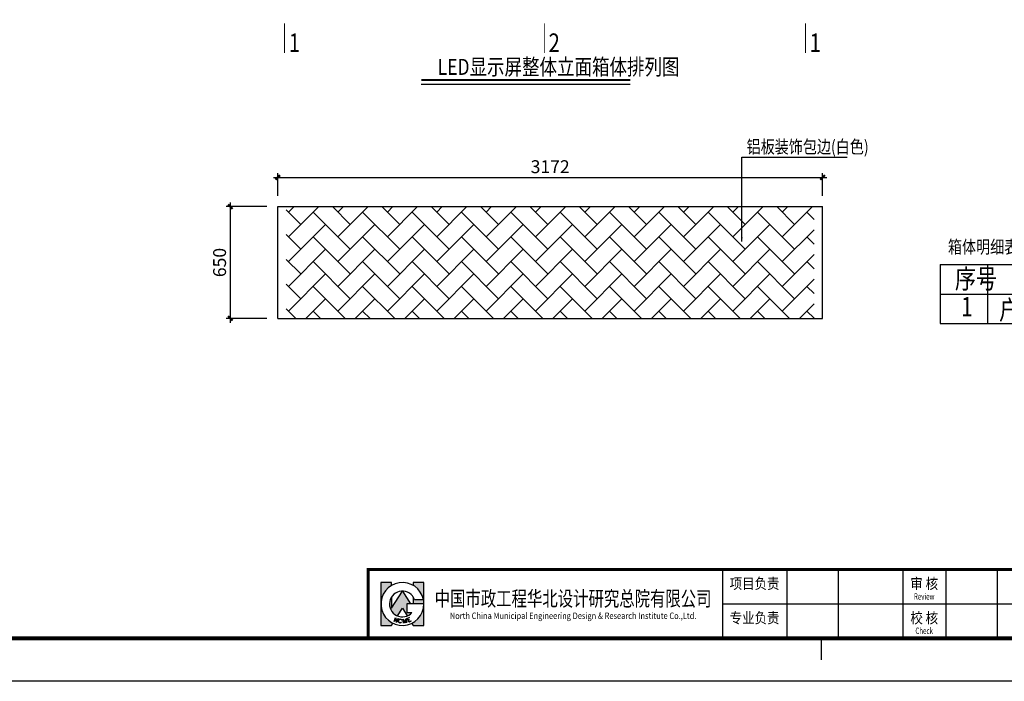
# Model space of a CAD drawing. Extents: x -851 to 12327, y 0 to 1918.
# Drawn here: x 3682 to 3911, y 0 to 154 of the extents above; entities that cross this region are included whole.
import ezdxf
from ezdxf.enums import TextEntityAlignment as Align

# ---------------------------------------------------------------- set-up
doc = ezdxf.new("R2010")
doc.units = 0
doc.header["$MEASUREMENT"] = 0
doc.layers.get('0').update_dxf_attribs({"linetype": 'CONTINUOUS'})
doc.layers.get('Defpoints').update_dxf_attribs({"linetype": 'CONTINUOUS'})
for name, color, linetype in [('C-TTLB-YB', 21, 'CONTINUOUS'), ('DIM', 3, 'CONTINUOUS'), ('DIM_SYMB', 3, 'CONTINUOUS'), ('lz_tk', 7, 'CONTINUOUS'), ('lztk', 3, 'CONTINUOUS'), ('PUB_TEXT', 7, 'CONTINUOUS'), ('梁截面', 3, 'CONTINUOUS')]:
    doc.layers.add(name, color=color, linetype=linetype)
doc.layers.add('WZ', color=2, linetype='CONTINUOUS', lineweight=20)
doc.styles.add('FS', font='simfang.ttf', dxfattribs={"width": 0.7})
doc.styles.add('HT', font='simhei.ttf', dxfattribs={"width": 0.7})
doc.styles.add('TSSD_DIMENSION', font='tssdeng.shx', dxfattribs={"width": 0.7, "bigfont": 'Hztxt.shx'})
doc.styles.add('TSSD_Rein', font='tssdeng.shx', dxfattribs={"width": 0.8, "bigfont": 'hztxt.shx'})
doc.dimstyles.new('TSSD_25_1', dxfattribs={"dimtxt": 3, "dimasz": 1, "dimexe": 1, "dimexo": 2.5, "dimgap": 1, "dimtad": 1, "dimdec": 0, "dimlfac": 25, "dimzin": 0, "dimdsep": 46, "dimtxsty": 'TSSD_DIMENSION', "dimblk": 'ARCHTICK', "dimblk1": 'ARCHTICK', "dimblk2": 'ARCHTICK', "dimcen": 0, "dimdle": 1, "dimclrt": 7, "dimadec": 0, "dimazin": 0, "dimtfac": 1, "dimtdec": 0, "dimtix": 1, "dimtmove": 2, "dimatfit": 3, "dimfxl": 1, "dimtolj": 1, "dimtzin": 0, "dimarcsym": 0})

# ---------------------------------------------------------------- blocks, each defined once
blk = doc.blocks.new('_ArchTick')
at = {"color": 0, "linetype": 'ByBlock', "const_width": 0.5}
blk.add_lwpolyline([(-0.5303300858899107, -0.5303300858899107), (0.5303300858899107, 0.5303300858899107)], dxfattribs=at)
blk = doc.blocks.new('*D325')
at = {"layer": 'Defpoints', "color": 0, "linetype": 'ByBlock', "transparency": 16777216}
for p in [(3741.973943054838, 110.4534384447085), (3730.936465945417, 84.45343844470847), (3741.973943054838, 84.45343844470847)]:
    blk.add_point(p, dxfattribs=at)
at = {"layer": 'DIM', "color": 0, "linetype": 'ByBlock', "lineweight": -2, "transparency": 16777216}
for p, q in [((3739.473943054838, 110.4534384447085), (3729.936465945417, 110.4534384447085)), ((3730.936465945417, 111.4534384447085), (3730.936465945417, 83.45343844470847)), ((3739.473943054838, 84.45343844470847), (3729.936465945417, 84.45343844470847))]:
    blk.add_line(p, q, dxfattribs=at)
for p, rotation in [((3730.936465945417, 110.4534384447085), 90), ((3730.936465945417, 84.45343844470847), 270)]:
    blk.add_blockref('_ArchTick', p, dxfattribs=dict(at, rotation=rotation))
at = {"layer": 'DIM', "color": 7, "linetype": 'ByBlock', "transparency": 16777216, "insert": (3728.436465945417, 97.45343844470906), "char_height": 3, "attachment_point": 5, "rotation": 90, "style": 'TSSD_DIMENSION'}
blk.add_mtext('\\A1;650', dxfattribs=at)
blk = doc.blocks.new('*D326')
at = {"layer": 'Defpoints', "color": 0, "linetype": 'ByBlock', "transparency": 16777216}
for p in [(3868.853943054837, 117.2556300479201), (3741.973943054838, 110.4534384447085), (3868.853943054837, 110.4534384447088)]:
    blk.add_point(p, dxfattribs=at)
at = {"layer": 'DIM', "color": 0, "linetype": 'ByBlock', "lineweight": -2, "transparency": 16777216}
for p, q in [((3740.973943054838, 117.2556300479201), (3869.853943054837, 117.2556300479201)), ((3741.973943054838, 112.9534384447085), (3741.973943054838, 118.2556300479201)), ((3868.853943054837, 112.9534384447088), (3868.853943054837, 118.2556300479201))]:
    blk.add_line(p, q, dxfattribs=at)
at = {"layer": 'DIM', "color": 0, "linetype": 'ByBlock', "lineweight": -2, "transparency": 16777216, "rotation": 180}
blk.add_blockref('_ArchTick', (3741.973943054838, 117.2556300479201), dxfattribs=at)
at = {"layer": 'DIM', "color": 0, "linetype": 'ByBlock', "lineweight": -2, "transparency": 16777216}
blk.add_blockref('_ArchTick', (3868.853943054837, 117.2556300479201), dxfattribs=at)
at = {"layer": 'DIM', "color": 7, "linetype": 'ByBlock', "transparency": 16777216, "insert": (3805.413943054838, 119.7556300479201), "char_height": 3, "attachment_point": 5, "style": 'TSSD_DIMENSION'}
blk.add_mtext('\\A1;3172', dxfattribs=at)
blk = doc.blocks.new('YB-HBBT')
at = {"layer": 'C-TTLB-YB'}
h = blk.add_hatch(color=1, dxfattribs=at)
edge = h.paths.add_edge_path()
edge.add_line((104756.387526563, 340557.6405195867), (104756.387526563, 340624.6278177072))
edge.add_line((104756.387526563, 340624.6278177072), (104506.3875265863, 340624.6278177072))
edge.add_line((104506.3875265863, 340624.6278177072), (104506.3875265863, 340224.6278176327))
edge.add_line((104506.3875265863, 340224.6278176327), (104516.4895780295, 340224.6278176327))
edge.add_ellipse((105006.3875265399, 340124.6278176148), major_axis=(0, 500.000000092443), ratio=0.9999999997206045, start_angle=30.000000000069974, end_angle=78.4630409672501, ccw=False)
edge = h.paths.add_edge_path()
edge.add_line((104756.387526563, 339624.6278175209), (104787.8248434241, 339674.9275245123))
edge.add_ellipse((105006.3875265399, 340124.6278176141), major_axis=(0.05789717424052099, -499.9999967411394), ratio=0.999999999720667, start_angle=269.9933654725575, end_angle=334.07275393595444, ccw=False)
edge.add_line((104506.3875265863, 340124.6278176139), (104506.3875265863, 339624.627817521))
edge.add_line((104506.3875265863, 339624.6278175209), (104756.387526563, 339624.6278175209))
edge = h.paths.add_edge_path()
edge.add_line((105006.3875265397, 340024.6278175954), (105117.942450992, 339846.1399384217))
edge.add_ellipse((105006.3875265396, 340124.6278176144), major_axis=(0, -300.0000000562305), ratio=0.999999999720734, start_angle=21.82974135792312, end_angle=48.18968510419194)
edge.add_line((105229.994324269, 339924.6278175768), (105106.3875265304, 339924.6278175768))
edge.add_line((105106.3875265304, 339924.6278175768), (105106.3875265304, 340124.6278176141))
edge.add_line((105106.3875265304, 340124.6278176141), (105193.8875265223, 340124.6278176141))
edge.add_line((105193.8875265223, 340124.6278176141), (105006.3875265397, 340424.6278176699))
edge.add_line((105006.3875265397, 340424.6278176699), (104756.387526563, 340024.6278175954))
edge.add_line((104756.387526563, 340024.6278175954), (104756.387526563, 340290.4590571627))
edge.add_ellipse((105006.3875265397, 340124.6278176141), major_axis=(0, 300.0000000557941), ratio=0.9999999997206019, start_angle=56.44269023808879, end_angle=158.1702586420634)
edge.add_line((104894.8326020874, 339846.1399384219), (105006.3875265397, 340024.6278175954))
edge = h.paths.add_edge_path()
edge.add_line((105496.2854750511, 340224.6278176327), (105289.2302389879, 340224.6278176327))
edge.add_ellipse((105006.3875265399, 340124.6278176148), major_axis=(-0.1562499788361163, 299.9999593653433), ratio=0.9999999997206299, start_angle=289.4413790852371, end_angle=303.5274682126949)
edge.add_line((105256.3875265164, 340290.4590571628), (105256.3875265164, 340124.6278176141))
edge.add_line((105256.3875265164, 340124.6278176141), (105506.3875264932, 340124.6278176141))
edge.add_line((105506.3875264932, 340124.6278176141), (105506.3875264932, 340624.6278177072))
edge.add_line((105506.3875264932, 340624.6278177072), (105256.3875265164, 340624.6278177072))
edge.add_line((105256.3875265164, 340624.6278177072), (105256.3875265164, 340557.6405195867))
edge.add_ellipse((105006.38752654, 340124.6278176134), major_axis=(0, 500.0000000933647), ratio=0.9999999997206497, start_angle=281.5369590328851, end_angle=330.00000000005696, ccw=False)
edge = h.paths.add_edge_path()
edge.add_ellipse((105006.3875265402, 340124.6278176132), major_axis=(7.368801864303138e-10, -500.0000000926836), ratio=0.9999999997206033, start_angle=25.920611536600802, end_angle=90.0000000000133, ccw=False)
edge.add_line((105224.9502096565, 339674.9275245123), (105256.3875265164, 339624.6278175209))
edge.add_line((105256.3875265164, 339624.6278175209), (105506.3875264932, 339624.6278175209))
edge.add_line((105506.3875264932, 339624.6278175209), (105506.3875264932, 340124.6278176139))
h = blk.add_hatch(color=2, dxfattribs=at)
h.paths.add_polyline_path([(104848.2702339631, 339808.3638141188), (104813.3717107119, 339719.2424121438), (104817.665207387, 339717.5401511187), (104847.5612525011, 339793.9430253495), (104872.8271337651, 339695.9610043947), (104907.7098138549, 339785.0906497643), (104903.4638466631, 339786.7486025424), (104873.5836447105, 339710.359123828)], flags=16)
h.paths.add_polyline_path([(104936.1476839697, 339762.1780191528), (104944.9872984353, 339768.9282007452), (104952.7557803977, 339771.513648649), (104968.5922378913, 339769.2972862853), (104975.2565755157, 339764.7468651839), (104981.9787326097, 339755.7956895151), (104985.0453560599, 339746.8810449532), (104989.7734278872, 339748.5074940895), (104986.4503248339, 339758.1677223647), (104978.7584700893, 339768.4101403971), (104970.4447712687, 339774.0867481377), (104952.2885085766, 339776.6277745833), (104942.616258687, 339773.4087289159), (104932.5202042358, 339765.6990939341), (104926.6621953957, 339757.5350418141), (104920.2140288023, 339744.390948814), (104917.0414357798, 339721.738099918), (104919.7902242412, 339707.4265361301), (104922.6657579922, 339698.3608627043), (104930.3576127368, 339687.6784534747), (104939.3604890682, 339681.7710306799), (104957.3979280512, 339679.3423204885), (104966.9751189746, 339682.5788833696), (104977.2692129396, 339690.3977433326), (104983.0400843929, 339698.8297057833), (104978.9139207617, 339701.6536699628), (104973.6002717057, 339693.8897664209), (104964.6009413919, 339687.0543417858), (104956.9055852986, 339684.4537353985), (104941.153660454, 339686.574705035), (104933.8744176729, 339691.351130163), (104927.1901915039, 339700.6341498886), (104924.6450539303, 339708.6581857943), (104922.1081948558, 339721.8663394867), (104925.0548771382, 339742.9061476231), (104930.9675717575, 339754.9587220774)])
h.paths.add_polyline_path([(105019.4714334872, 339768.8645575353), (105018.394098528, 339768.4152925189), (105031.0923921997, 339675.9800458365), (105035.6591834051, 339676.612726387), (105026.2483456741, 339745.4893811702), (105027.2385432471, 339746.7588639688), (105066.1374646917, 339682.3099426145), (105067.8128789849, 339682.3985591084), (105088.4208708666, 339755.782289996), (105089.1219307487, 339755.782289996), (105098.6634745586, 339685.2734430432), (105103.5788153096, 339685.856663225), (105090.7339723971, 339778.5021164746), (105089.628911906, 339778.5629115113), (105065.9513075483, 339696.2845576404), (105064.3432266899, 339696.4082085624)])
h.paths.add_polyline_path([(105126.8920269602, 339787.6450717263), (105172.9956259436, 339807.0809358038), (105170.817191284, 339812.5730975857), (105119.841820243, 339790.9197603088), (105157.564386971, 339701.864305492), (105208.5041108994, 339723.7463969749), (105206.381127304, 339728.3410591485), (105160.6973720909, 339708.7990613632)])
h.paths.add_polyline_path([(105169.5853855034, 339756.6777287555), (105167.7238140669, 339761.0797015759), (105142.8675271806, 339750.3845600804), (105144.7371240979, 339746.0239994252)], flags=17)
h.paths.add_polyline_path([(104782.4097665657, 339705.6714030516), (104886.3792373879, 339664.9665413832), (104938.7140595183, 339798.6415753347), (104834.7445886962, 339839.3464370031)], flags=9)
blk.add_hatch(color=2, dxfattribs=at).paths.add_polyline_path([(104907.7098138548, 339785.0906497643), (104903.4638466631, 339786.7486025424), (104873.5836447105, 339710.359123828), (104848.2702339631, 339808.3638141188), (104813.3717107119, 339719.2424121438), (104817.665207387, 339717.5401511187), (104847.5612525011, 339793.9430253495), (104872.827133765, 339695.9610043947)])
at = {"layer": 'C-TTLB-YB', "color": 1}
for p, q in [((104756.387526563, 340624.6278177072), (104506.3875265863, 340624.6278177072)), ((104506.3875265863, 340624.6278177072), (104506.3875265863, 339624.6278175209)), ((104756.387526563, 340557.640519587), (104756.387526563, 340624.6278177072)), ((105506.3875264932, 340624.6278177072), (105256.3875265164, 340624.6278177072)), ((105256.3875265164, 340624.6278177072), (105256.3875265164, 340557.640519587)), ((105506.3875264932, 339624.6278175209), (105506.3875264932, 340624.6278177072)), ((104506.3875265863, 340224.6278176327), (104516.4895780295, 340224.6278176327)), ((104756.387526563, 340024.6278175954), (105006.3875265397, 340424.6278176699)), ((104756.387526563, 340290.4590571627), (104756.387526563, 340024.6278175954)), ((105006.3875265397, 340424.6278176699), (105193.8875265223, 340124.6278176141)), ((105256.3875265164, 340290.4590571627), (105256.3875265164, 340124.6278176141)), ((105289.2302389879, 340224.6278176327), (105496.2854750511, 340224.6278176327)), ((104894.8326020874, 339846.1399384217), (105006.3875265397, 340024.6278175954)), ((105006.3875265397, 340024.6278175954), (105117.942450992, 339846.1399384217)), ((105106.3875265304, 340124.6278176141), (105106.3875265304, 339924.6278175768)), ((105506.3875264932, 340124.6278176141), (105106.3875265304, 340124.6278176141)), ((105106.3875265304, 339924.6278175768), (105229.994324269, 339924.6278175768)), ((104506.3875265863, 339624.6278175209), (104756.387526563, 339624.6278175209)), ((104756.387526563, 339624.6278175209), (104787.8248434241, 339674.9275245123)), ((105224.9502096565, 339674.9275245123), (105256.3875265164, 339624.6278175209)), ((105256.3875265164, 339624.6278175209), (105506.3875264932, 339624.6278175209))]:
    blk.add_line(p, q, dxfattribs=at)
at = {"layer": 'C-TTLB-YB', "color": 2}
for p, q in [((104813.3717107119, 339719.2424121438), (104848.2702339632, 339808.3638141188)), ((104847.5612525011, 339793.9430253495), (104817.665207387, 339717.5401511187)), ((104872.827133765, 339695.9610043947), (104847.5612525011, 339793.9430253495)), ((104848.2702339632, 339808.3638141188), (104873.5836447105, 339710.359123828)), ((104907.7098138549, 339785.0906497643), (104872.827133765, 339695.9610043947)), ((104873.5836447105, 339710.359123828), (104903.4638466632, 339786.7486025424)), ((104903.4638466632, 339786.7486025424), (104907.7098138549, 339785.0906497643)), ((104926.6621953957, 339757.5350418142), (104932.5202042357, 339765.699093934)), ((104932.5202042357, 339765.699093934), (104942.6162586868, 339773.4087289158)), ((104936.1476839697, 339762.1780191528), (104944.9872984354, 339768.9282007452)), ((104942.6162586868, 339773.4087289158), (104952.2885085767, 339776.6277745833)), ((104944.9872984354, 339768.9282007452), (104952.7557803977, 339771.513648649)), ((104952.2885085767, 339776.6277745833), (104970.4447712687, 339774.0867481377)), ((104952.7557803977, 339771.513648649), (104968.5922378913, 339769.2972862853)), ((104968.5922378913, 339769.2972862853), (104975.2565755157, 339764.7468651839)), ((104970.4447712687, 339774.0867481377), (104978.7584700893, 339768.4101403971)), ((104975.2565755157, 339764.7468651839), (104981.9787326097, 339755.7956895151)), ((104978.7584700893, 339768.4101403971), (104986.4503248339, 339758.1677223647)), ((105018.394098528, 339768.4152925189), (105019.4714334872, 339768.8645575353)), ((105031.0923921997, 339675.9800458365), (105018.394098528, 339768.4152925189)), ((105019.4714334872, 339768.8645575353), (105064.3432266899, 339696.4082085624)), ((105065.9513075483, 339696.2845576404), (105089.628911906, 339778.5629115113)), ((105089.628911906, 339778.5629115113), (105090.7339723971, 339778.5021164746)), ((105090.7339723971, 339778.5021164746), (105103.5788153096, 339685.856663225)), ((105119.841820243, 339790.9197603087), (105170.8171912841, 339812.5730975857)), ((105157.564386971, 339701.8643054921), (105119.841820243, 339790.9197603087)), ((105172.9956259436, 339807.0809358038), (105126.8920269602, 339787.6450717263)), ((105126.8920269602, 339787.6450717263), (105160.6973720909, 339708.7990613632)), ((105170.8171912841, 339812.5730975857), (105172.9956259436, 339807.0809358038)), ((104817.665207387, 339717.5401511187), (104813.3717107119, 339719.2424121438)), ((104917.0414357798, 339721.738099918), (104920.2140288024, 339744.3909488138)), ((104919.7902242413, 339707.4265361298), (104917.0414357798, 339721.738099918)), ((104922.6657579922, 339698.3608627043), (104919.7902242413, 339707.4265361298)), ((104920.2140288024, 339744.3909488138), (104926.6621953957, 339757.5350418142)), ((104922.1081948557, 339721.8663394868), (104925.0548771382, 339742.9061476232)), ((104924.6450539303, 339708.6581857944), (104922.1081948557, 339721.8663394868)), ((104930.3576127368, 339687.6784534747), (104922.6657579922, 339698.3608627043)), ((104927.1901915039, 339700.6341498886), (104924.6450539303, 339708.6581857944)), ((104925.0548771382, 339742.9061476232), (104930.9675717576, 339754.9587220775)), ((104933.8744176729, 339691.351130163), (104927.1901915039, 339700.6341498886)), ((104939.3604890681, 339681.7710306799), (104930.3576127368, 339687.6784534747)), ((104930.9675717576, 339754.9587220775), (104936.1476839697, 339762.1780191528)), ((104941.153660454, 339686.574705035), (104933.8744176729, 339691.351130163)), ((104957.3979280513, 339679.3423204885), (104939.3604890681, 339681.7710306799)), ((104956.9055852986, 339684.4537353985), (104941.153660454, 339686.574705035)), ((104964.6009413917, 339687.0543417858), (104956.9055852986, 339684.4537353985)), ((104966.9751189745, 339682.5788833696), (104957.3979280513, 339679.3423204885)), ((104973.6002717057, 339693.8897664209), (104964.6009413917, 339687.0543417858)), ((104977.2692129397, 339690.3977433326), (104966.9751189745, 339682.5788833696)), ((104978.9139207617, 339701.6536699628), (104973.6002717057, 339693.8897664209)), ((104983.0400843929, 339698.8297057833), (104977.2692129397, 339690.3977433326)), ((104978.9139207617, 339701.6536699628), (104983.0400843929, 339698.8297057833)), ((104981.9787326097, 339755.7956895151), (104985.0453560599, 339746.8810449532)), ((104989.7734278872, 339748.5074940895), (104985.0453560599, 339746.8810449532)), ((104986.4503248339, 339758.1677223647), (104989.7734278872, 339748.5074940895)), ((105027.2385432471, 339746.7588639688), (105026.2483456741, 339745.4893811702)), ((105026.2483456741, 339745.4893811702), (105035.6591834051, 339676.612726387)), ((105066.1374646918, 339682.3099426145), (105027.2385432471, 339746.7588639688)), ((105035.6591834051, 339676.612726387), (105031.0923921997, 339675.9800458365)), ((105064.3432266899, 339696.4082085624), (105065.9513075483, 339696.2845576404)), ((105067.8128789849, 339682.3985591085), (105066.1374646918, 339682.3099426145)), ((105088.4208708666, 339755.782289996), (105067.8128789849, 339682.3985591085)), ((105089.1219307488, 339755.782289996), (105088.4208708666, 339755.782289996)), ((105098.6634745585, 339685.2734430433), (105089.1219307488, 339755.782289996)), ((105103.5788153096, 339685.856663225), (105098.6634745585, 339685.2734430433)), ((105142.854011832, 339750.378744708), (105167.7238140669, 339761.0797015759)), ((105169.5853855034, 339756.6777287555), (105144.7371240979, 339746.0239994251)), ((105208.5041108994, 339723.7463969748), (105157.564386971, 339701.8643054921)), ((105160.6973720909, 339708.7990613632), (105206.381127304, 339728.3410591485)), ((105167.7238140669, 339761.0797015759), (105169.5853855034, 339756.6777287555)), ((105206.381127304, 339728.3410591485), (105208.5041108994, 339723.7463969748))]:
    blk.add_line(p, q, dxfattribs=at)
at = {"layer": 'C-TTLB-YB', "color": 1}
for centre, major_axis, ratio, start_param, end_param in [((105006.3875265399, 340124.6278176161), (0, 500.0000000929332), 0.9999999997206033, 4.913746901170944, 10.99557428756428), ((105006.3875265397, 340124.6278176139), (0, 300.0000000558377), 0.9999999997206034, 5.052225889839482, 10.26584663133797)]:
    blk.add_ellipse(centre, major_axis=major_axis, ratio=ratio, start_param=start_param, end_param=end_param, dxfattribs=at)
blk = doc.blocks.new('工程图框横版_三级签署_A2+__')
at = {"layer": 'lztk'}
for p, q in [((281.5, 26, 584), (281.5, 10, 584)), ((296.5, 26, 584), (296.5, 10, 584)), ((308.5, 26, 584), (308.5, 10, 584)), ((323.5, 26, 584), (323.5, 10, 584)), ((333.5, 26, 584), (333.5, 10, 584)), ((345.5, 26, 584), (345.5, 10, 584)), ((281.5, 18, 584), (460, 18, 584))]:
    blk.add_line(p, q, dxfattribs=at)
at = {"layer": 'lztk', "color": 3, "linetype": 'Continuous'}
blk.add_line((304.5, 10.00000000000014), (304.5, 5), dxfattribs=at)
blk.add_lwpolyline([(0, 420.0000000000001), (594, 420.0000000000001), (594, 0), (0, 0)], close=True, dxfattribs=at)
at = {"layer": 'lztk', "linetype": 'Continuous', "const_width": 1}
blk.add_lwpolyline([(25, 410.0000000000001), (584, 410.0000000000001), (584, 10.00000000000014), (25, 10.00000000000014)], close=True, dxfattribs=at)
at = {"layer": 'lztk', "const_width": 0.7000000000000001, "elevation": 584}
blk.add_lwpolyline([(199, 10), (584, 10), (584, 26), (199, 26)], close=True, dxfattribs=at)
at = {"layer": 'lztk', "xscale": 0.01, "yscale": 0.01, "zscale": 0.01}
blk.add_blockref('YB-HBBT', (-843.0638752658633, -3383.24627817524, 584), dxfattribs=at)
at = {"style": 'FS', "width": 0.7}
for tag, p in [('会签4', (2.5, 387.5000000000001)), ('会签3', (2.5, 372.5000000000001)), ('会签2', (2.5, 357.5000000000001)), ('会签1', (2.5, 342.5000000000001)), ('会签', (2.5, 327.5000000000001))]:
    blk.add_attdef(tag, text='', height=3, rotation=90, dxfattribs=at).set_placement(p, align=Align.TOP_LEFT)
for tag, p in [('增项章', (491.3114756970408, 36.39176023836546, 584)), ('资质章', (370.81881361615, 32.97918347359938, 584)), ('出版章', (202.2493310784919, 31.53853686976333, 584))]:
    blk.add_attdef(tag, text='', height=1, dxfattribs=at).set_placement(p, align=Align.TOP_LEFT)
at = {"layer": 'lztk', "style": 'FS'}
for s, height, width, p in [('项目负责', 2.5, 0.85, (289, 21.49999999999883, 584)), ('审 核', 2.5, 0.85, (328.5, 21.49999999999883, 584)), ('Review', 1.5, 0.7, (328.5, 18.99999999999768, 584)), ('North China Municipal Engineering Design & Research Institute Co.,Ltd.', 1.5, 0.85, (246.7499999572392, 14.5, 584)), ('专业负责', 2.5, 0.85, (289, 13.49999999999883, 584)), ('校 核', 2.5, 0.85, (328.5, 13.49999999999883, 584)), ('Check', 1.5, 0.7, (328.5, 10.99999999999767, 584))]:
    blk.add_text(s, height=height, dxfattribs=dict(at, width=width)).set_placement(p, align=Align.CENTER)
at = {"layer": 'lztk', "lineweight": -2, "style": 'HT', "width": 0.75}
blk.add_text('中国市政工程华北设计研究总院有限公司', height=3.5, dxfattribs=at).set_placement((246.7499999572392, 17.5, 584), align=Align.CENTER)
at = {"layer": 'lztk', "style": 'FS', "width": 0.8}
blk.add_attdef('会签位置', text='', height=3, rotation=90, dxfattribs=at).set_placement((23.5, 410.0000000000001), align=Align.TOP_LEFT)
at = {"layer": 'lztk'}
for tag, height, style, width, p in [('项目负责人', 3, 'FS', 0.8, (302.5, 23.5, 584)), ('审核', 3, 'FS', 0.8, (339.5, 23.5, 584)), ('设计', 3, 'FS', 0.8, (376.5, 23.5, 584)), ('工程名称', 3.5, 'HT', 0.8, (436.25, 23.75, 584)), ('工号', 3, 'FS', 0.6, (525, 23.5, 584)), ('日期', 3, 'FS', 0.6, (551.5, 23.5, 584)), ('阶段', 3, 'FS', 0.85, (576.5, 23.5, 584)), ('条码', 3, 'FS', 0.8, (12.2312005215208, 19.53885714719218)), ('图名', 3.5, 'FS', 0.85, (488, 19.75, 584)), ('项目名称', 3.5, 'HT', 0.8, (436.25, 15.75, 584)), ('专业负责人', 3, 'FS', 0.8, (302.5, 15.5, 584)), ('校对', 3, 'FS', 0.8, (339.5, 15.5, 584)), ('制图', 3, 'FS', 0.8, (376.5, 15.5, 584)), ('分号', 3, 'FS', 0.85, (525, 15.5, 584)), ('图号', 3, 'FS', 0.85, (551.5, 15.5, 584)), ('版次', 3, 'FS', 0.85, (576.5, 15.5, 584)), ('图签位置', 3, 'FS', 0.8, (584, 11.50000000000014))]:
    blk.add_attdef(tag, text='', height=height, dxfattribs=dict(at, style=style, width=width)).set_placement(p, align=Align.TOP_LEFT)

msp = doc.modelspace()

# ---------------------------------------------------------------- hatches: boundary and pattern name
at = {"layer": 'DIM', "linetype": 'ByBlock'}
h = msp.add_hatch(dxfattribs=at)
h.set_pattern_fill('AR-HBONE', color=252, scale=0.04)
h.set_pattern_definition([(44.99999999999999, (-2589.09029079541, -1586.322349092455), (0, 5.747363917484258), [12.192, -4.064]), (135, (-2586.216610795409, -1583.448669092455), (5.684341886080802e-16, 5.747363917484258), [12.192, -4.064])])
h.paths.add_polyline_path([(3866.853943054837, 84.45343844470881), (3866.853943054837, 110.4534384447088), (3743.973943054838, 110.4534384447085), (3743.973943054838, 84.45343844470847)])

# ---------------------------------------------------------------- linework, layer by layer
at = {"color": 4, "lineweight": -3, "ltscale": 0.5, "const_width": 0.2199272901626002}
for points in [[(3743.581258631242, 153.1010996082512), (3743.581258631242, 146.2321760210685)], [(3804.05822362891, 153.1010996082512), (3804.05822362891, 146.2321760210685)], [(3864.831773249829, 153.1010996082512), (3864.831773249829, 146.2321760210685)]]:
    msp.add_lwpolyline(points, dxfattribs=at)
at = {"layer": 'DIM', "color": 4, "linetype": 'ByBlock'}
for p, q in [((3741.973943054838, 110.4534384447085), (3868.853943054837, 110.4534384447088)), ((3741.973943054838, 84.45343844470847), (3741.973943054838, 110.4534384447085)), ((3868.853943054837, 84.45343844470881), (3868.853943054837, 110.4534384447088)), ((3741.973943054838, 84.45343844470847), (3868.853943054837, 84.45343844470881))]:
    msp.add_line(p, q, dxfattribs=at)
at = {"layer": 'DIM_SYMB', "const_width": 0.4838400000000002}
msp.add_lwpolyline([(3775.38257015497, 139.9505790808081), (3824.052394221095, 139.9505790808081)], dxfattribs=at)
at = {"layer": 'DIM_SYMB'}
msp.add_lwpolyline([(3775.38257015497, 138.9828990808065), (3824.052394221095, 138.9828990808065)], dxfattribs=at)
at = {"layer": '梁截面', "color": 3}
for p, q in [((3896.191339543348, 96.97750956408674), (3896.191339543349, 83.2632293115322)), ((3896.191339543348, 96.97750956408674), (4041.781978554662, 96.97750956408788)), ((3907.25899154754, 96.97750956408674), (3907.25899154754, 83.2632293115322)), ((3896.191339543348, 90.12036943780947), (4041.781978554662, 90.12036943781061)), ((3896.191339543348, 83.2632293115322), (4041.781978554662, 83.2632293115322))]:
    msp.add_line(p, q, dxfattribs=at)

# ---------------------------------------------------------------- block references
at = {"layer": 'lz_tk'}
msp.add_blockref('工程图框横版_三级签署_A2+__', (3564.000001523355, -1.388274995406391e-06), dxfattribs=at)

# ---------------------------------------------------------------- texts
at = {"layer": 'PUB_TEXT', "style": 'TSSD_Rein', "width": 0.8}
msp.add_text('LED显示屏整体立面箱体排列图', height=3.733460425531915, dxfattribs=at).set_placement((3779.216370960497, 141.1207662065671))
at = {"layer": 'WZ', "color": 4, "style": 'TSSD_Rein', "width": 0.8}
for s, p in [('1', (3744.55922285815, 146.434211684906)), ('2', (3805.036187855818, 146.434211684906)), ('1', (3865.809737476737, 146.434211684906))]:
    msp.add_text(s, height=4.327772009288947, dxfattribs=at).set_placement(p)
at = {"layer": '梁截面', "color": 0, "style": 'TSSD_Rein', "width": 0.8}
for s, height, p in [('铝板装饰包边(白色)', 3, (3851.156996080534, 122.8959417747263)), ('箱体明细表:(总用量)', 3, (3898.032154787868, 99.58505525798421)), ('序号', 4.50000000786916, (3899.652792563389, 91.42212343741903)), ('1', 4.50000000786916, (3901.073630456614, 84.92498316777164)), ('户外全彩显示屏箱体一', 4.50000000786916, (3909.928283778212, 84.17876093041139))]:
    msp.add_text(s, height=height, dxfattribs=at).set_placement(p)

# ---------------------------------------------------------------- dimensions: what is measured, and where the dimension line sits
at = {"layer": 'DIM', "color": 4, "linetype": 'ByBlock'}
dim = msp.add_linear_dim(base=(3868.853943054837, 117.2556300479201), p1=(3741.973943054838, 110.4534384447085), p2=(3868.853943054837, 110.4534384447088), dimstyle='TSSD_25_1', dxfattribs=at)
dim.commit()
dim.dimension.update_dxf_attribs({"geometry": '*D326', "text_midpoint": (3805.413943054838, 119.7556300479201)})
dim = msp.add_linear_dim(base=(3730.936465945417, 84.45343844470847), p1=(3741.973943054838, 110.4534384447085), p2=(3741.973943054838, 84.45343844470847), angle=90, dimstyle='TSSD_25_1', dxfattribs=at)
dim.commit()
dim.dimension.update_dxf_attribs({"geometry": '*D325', "text_midpoint": (3728.436465945417, 97.45343844470906)})

# ---------------------------------------------------------------- leaders
msp.add_leader([(3850.064746502519, 102.3086759652598), (3850.064746502519, 121.9468477833631), (3874.531092176459, 121.9468477833631)], dimstyle='TSSD_25_1', dxfattribs=at)

doc.saveas('drawing.dxf')
